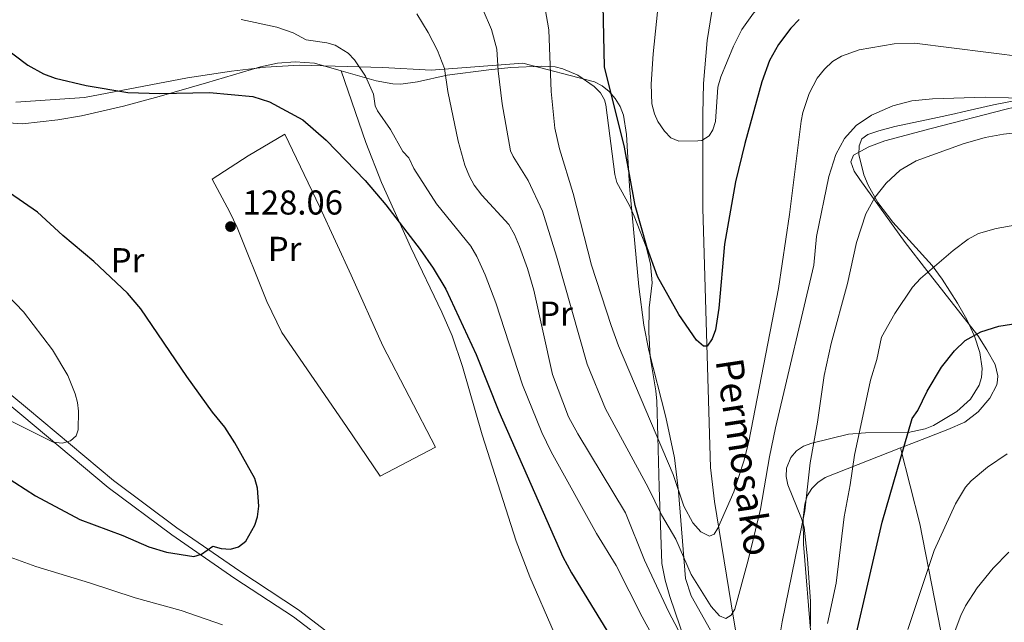
# Model space of a CAD drawing. Extents: x 606577 to 613415, y 789627 to 794364.
# Drawn here: x 608765 to 609051, y 792381 to 792556 of the extents above; entities that cross this region are included whole.
import ezdxf
from ezdxf.enums import TextEntityAlignment as Align

# ---------------------------------------------------------------- set-up
doc = ezdxf.new("R2010")
doc.units = 0
doc.header["$MEASUREMENT"] = 0
doc.linetypes.add('DGN Style 2', pattern=[85.52197, 51.313182, -34.208788])
doc.linetypes.add('DGN Style 3', pattern=[119.730758, 85.52197, -34.208788])
for name, color, linetype in [('Nivel 11', 7, 'Continuous'), ('Nivel 20', 7, 'Continuous'), ('Nivel 21', 7, 'Continuous'), ('Nivel 35', 7, 'Continuous'), ('Nivel 36', 7, 'Continuous'), ('Nivel 37', 7, 'Continuous'), ('Nivel 4', 7, 'Continuous'), ('Nivel 41', 7, 'Continuous'), ('Nivel 43', 7, 'Continuous'), ('Nivel 5', 7, 'Continuous'), ('Nivel 57', 7, 'Continuous'), ('Nivel 7', 7, 'Continuous')]:
    doc.layers.add(name, color=color, linetype=linetype)
doc.styles.add('Style-arial', font='arial.shx', dxfattribs={"bigfont": 'arialbig.shx'})
doc.styles.add('Style-arialn', font='arialn.shx', dxfattribs={"bigfont": 'arialnbig.shx'})
doc.styles.add('Style-timesi', font='timesi.shx', dxfattribs={"bigfont": 'timesibig.shx'})

# ---------------------------------------------------------------- blocks, each defined once
blk = doc.blocks.new('5PATER')
at = {"layer": 'Nivel 7', "linetype": 'Continuous', "lineweight": 0}
h = blk.add_hatch(color=53, dxfattribs=at)
edge = h.paths.add_edge_path()
edge.add_ellipse((1.001171767711639e-08, 1.001171767711639e-08), major_axis=(-1.095731441799903, -1.110710699311855), ratio=0.9994222409660317, start_angle=0, end_angle=360)

msp = doc.modelspace()

# ---------------------------------------------------------------- linework, layer by layer
at = {"layer": 'Nivel 11', "color": 142, "linetype": 'DGN Style 3', "lineweight": 13}
msp.add_polyline3d([(608977.7239999999, 792277.3200000001, 128.564), (608978.6810000001, 792306.4739999999, 122.154), (608977.379, 792330.936, 118.482), (608975.871, 792360.324, 112.618), (608974.423, 792372.0530000001, 110.672), (608971.996, 792386.7280000001, 108.557), (608967.121, 792416.4210000001, 105.243), (608965.9990000001, 792426.2960000001, 104.191), (608964.7860000001, 792465.345, 99.631), (608963.7760000001, 792501.5700000001, 97.108), (608963.7150000001, 792528.9539999999, 94.559), (608963.923, 792537.817, 93.95), (608964.9890000001, 792550.2550000001, 93.221), (608966.3670000001, 792558.713, 92.33), (608967.824, 792563.4340000001, 91.72800000000001), (608969.682, 792568.057, 91.114), (608975.1540000001, 792579.1130000001, 89.521), (608977.8640000001, 792583.361, 88.82600000000001), (608981.105, 792587.091, 88.346), (608983.875, 792589.321, 88.237), (608997.435, 792598.436, 88.31)], dxfattribs=at)
at = {"layer": 'Nivel 20', "color": 7, "linetype": 'DGN Style 2', "lineweight": 0}
for points in [[(609021.135, 792431.977, 123.642), (609025.638, 792433.7409999999, 124.695), (609034.8219999999, 792437.318, 126.412), (609039.7590000001, 792439.473, 127.075), (609043.693, 792442.5079999999, 127.378), (609047.0449999999, 792446.4369999999, 127.538), (609049.0800000001, 792450.2579999999, 127.686), (609049.237, 792451.6340000001, 127.717)], [(609006.314, 792280.994, 136.508), (608999.6440000001, 792305.828, 127.201), (608998.523, 792310.4780000001, 125.864), (608997.5860000001, 792315.3119999999, 125.119), (608995.9180000001, 792327.8200000001, 124.483), (608995.2790000001, 792335.3300000001, 123.904), (608994.696, 792351.443, 120.914), (608995.226, 792376.8049999999, 119.058), (608992.9469999999, 792404.0860000001, 116.868), (608992.9169999999, 792411.5700000001, 116.236), (608993.317, 792415.679, 115.956), (608994.037, 792418.0530000001, 116.125), (608995.3770000001, 792420.1699999999, 116.771), (608997.1780000001, 792421.976, 117.653), (608999.2849999999, 792423.416, 118.532), (609021.135, 792431.977, 123.642)]]:
    msp.add_polyline3d(points, dxfattribs=at)
at = {"layer": 'Nivel 21', "color": 7, "linetype": 'DGN Style 3', "lineweight": 0}
msp.add_polyline3d([(608732.8300000001, 792469.345, 116.671), (608745.845, 792461.524, 117.447), (608767.689, 792443.416, 118.998), (608792.6950000001, 792422.506, 121.324), (608811.1159999999, 792408.7690000001, 123.651), (608829.3230000001, 792396.2039999999, 125.977), (608846.354, 792384.956, 128.304), (608882.527, 792357.3700000001, 132.569), (608889.013, 792352.5150000001, 133.642)], dxfattribs=at)
at = {"layer": 'Nivel 21', "color": 7, "linetype": 'Continuous', "lineweight": 0}
msp.add_polyline3d([(608733.774, 792465.861, 116.805), (608744.396, 792459.479, 117.447), (608766.0900000001, 792441.4950000001, 118.998), (608791.1440000001, 792420.5430000001, 121.324), (608809.659, 792406.7380000001, 123.651), (608827.9240000001, 792394.131, 125.977), (608844.905, 792382.9170000001, 128.304), (608881.02, 792355.375, 132.569), (608887.794, 792350.3049999999, 133.732), (608891.5730000001, 792345.4979999999, 134.896), (608891.7779999999, 792342.122, 135.334)], dxfattribs=at)
at = {"layer": 'Nivel 35', "color": 92, "linetype": 'DGN Style 3', "lineweight": 0}
for points in [[(608764.29, 792532.348, 137.984), (608784.229, 792533.7309999999, 137.141), (608814.1680000001, 792539.3999999999, 136.257), (608826.966, 792541.331, 135.418), (608836.835, 792542.517, 133.948), (608846.7220000001, 792543.0530000001, 132.483), (608870.881, 792542.3910000001, 130.88), (608884.9070000001, 792541.6699999999, 128.737), (608911.5460000001, 792543.635, 124.452), (608932.257, 792538.2849999999, 120.579), (608934.51, 792537.145, 120.345), (608936.554, 792535.4890000001, 120.302), (608938.3219999999, 792533.4369999999, 120.385), (608939.7490000001, 792531.1100000001, 120.527), (608940.7679999999, 792528.629, 120.66), (608941.6240000001, 792522.9610000001, 120.72), (608942.494, 792507.9890000001, 120.72), (608945.206, 792478.875, 120.72), (608946.6059999999, 792467.6640000001, 120.73), (608948.0760000001, 792460.317, 120.821), (608953.058, 792440.9099999999, 121.72), (608955.49, 792429.1540000001, 122.903), (608956.6410000001, 792419.338, 124.352), (608958.683, 792394.058, 128.57), (608960.3500000001, 792389.081, 129.21), (608966.0050000001, 792379.1229999999, 130.32)], [(609058.308, 792533.5449999999, 125.363), (609048.149, 792531.544, 128.263), (609039.212, 792529.561, 129.967), (609036.7930000001, 792529, 130.001), (609031.8530000001, 792527.956, 129.461), (609019.487, 792525.315, 126.661), (609014.791, 792524.0260000001, 125.902), (609011.5989999999, 792522.949, 125.795), (609009.9169999999, 792521.703, 125.896), (609009.111, 792519.7110000001, 126.025), (609009.0360000001, 792517.172, 126.189), (609010.49, 792511.25, 126.642), (609011.729, 792508.2650000001, 126.942), (609014.5009999999, 792503.243, 127.717), (609018.946, 792497.55, 129.466), (609030.324, 792484.9909999999, 134.399), (609033.2479999999, 792481.0079999999, 135.423), (609037.6769999999, 792474.0190000001, 136.565), (609040.355, 792469.2960000001, 137.11), (609042.6140000001, 792464.4780000001, 137.483), (609044.186, 792459.685, 137.652), (609044.801, 792455.0320000001, 137.588), (609044.605, 792452.3940000001, 137.428), (609043.9820000001, 792450.2409999999, 137.245), (609041.3970000001, 792446.189, 136.835), (609037.503, 792442.595, 136.353), (609030.7039999999, 792438.4890000001, 135.489), (609028.2849999999, 792437.523, 135.15), (609023.3840000001, 792436.4880000001, 134.464), (609010.9850000001, 792436.3260000001, 132.726), (609006.065, 792435.967, 132.039), (608995.369, 792433.4010000001, 130.645), (608993, 792432.4569999999, 130.34), (608990.9280000001, 792431.121, 130.044), (608989.281, 792429.25, 129.758), (608988.0689999999, 792426.1440000001, 129.437), (608987.9639999999, 792423.7239999999, 129.283), (608988.405, 792421.2920000001, 129.201), (608992.413, 792411.4820000001, 129.414), (608993.1699999999, 792409.0150000001, 129.557), (608994.1470000001, 792399.8130000001, 130.509), (608994.967, 792387.4450000001, 132.592), (608995.033, 792380.2660000001, 133.55)]]:
    msp.add_polyline3d(points, dxfattribs=at)
at = {"layer": 'Nivel 36', "color": 92, "linetype": 'Continuous', "lineweight": 0}
for points in [[(608732.8300000001, 792469.345, 116.18), (608737.0590000001, 792474.2320000001, 115.792), (608737.9550000001, 792476.504, 115.814), (608738.2080000001, 792489.679, 117.848), (608740.9569999999, 792504.534, 121.22), (608743.0970000001, 792517.892, 123.964), (608743.811, 792520.2080000001, 124.284), (608744.9580000001, 792522.4340000001, 124.525), (608746.7390000001, 792524.561, 124.71), (608748.979, 792526.075, 124.864), (608751.3659999999, 792526.7509999999, 124.997), (608753.8200000001, 792526.949, 125.098), (608766.2890000001, 792526.0989999999, 125.478), (608776.4809999999, 792527.186, 125.739), (608783.372, 792528.392, 125.873), (608795.5619999999, 792531.1980000001, 125.713), (608805.9299999999, 792534.04, 125.252), (608819.6429999999, 792537.9720000001, 124.322), (608835.3999999999, 792542.594, 122.771), (608840.3219999999, 792543.672, 122.411), (608845.3700000001, 792544.087, 122.102), (608851.06, 792543.639, 121.608), (608858.794, 792541.4480000001, 120.443)], [(608858.794, 792541.4480000001, 120.443), (608868.9340000001, 792538.578, 118.917), (608873.794, 792537.6670000001, 118.131), (608876.06, 792537.6030000001, 117.731), (608880.879, 792538.288, 116.796), (608889.4920000001, 792540.173, 115.016), (608901.666, 792541.7450000001, 112.48), (608908.054, 792542.4680000001, 110.76), (608916.9890000001, 792542.8160000001, 106.074), (608920.848, 792542.5889999999, 104.383), (608923.071, 792542.0719999999, 103.474), (608927.4850000001, 792540.1680000001, 101.841), (608932.1840000001, 792536.939, 100.524), (608934.007, 792535.1059999999, 100.141), (608935.2550000001, 792532.996, 99.93), (608935.619, 792531.564, 99.894), (608938.1840000001, 792511.379, 99.894), (608938.821, 792508.9979999999, 99.8), (608942.4650000001, 792502.3740000001, 99.15), (608943.8160000001, 792499.2949999999, 99.075), (608947.3260000001, 792490.389, 99.118), (608948.568, 792485.47, 99.22800000000001), (608949.017, 792479.9110000001, 99.506), (608948.22, 792472.6130000001, 101.133), (608948.092, 792465.5700000001, 101.65), (608948.44, 792458.4439999999, 101.832), (608950.1240000001, 792448.5760000001, 102.618), (608950.398, 792445.591, 102.996), (608950.693, 792435.271, 106.486), (608951.1140000001, 792420.5860000001, 108.037), (608951.865, 792398.49, 111.505), (608952.8019999999, 792393.645, 112.232), (608954.1939999999, 792388.851, 112.948), (608960.0989999999, 792371.5420000001, 115.29)], [(608916.0760000001, 792351.663, 133.625), (608920.0050000001, 792353.165, 132.849), (608922.105, 792354.3840000001, 132.623), (608923.8670000001, 792356.193, 132.594), (608925.034, 792357.878, 132.461), (608926.148, 792360.2920000001, 132.045), (608926.5090000001, 792362.7450000001, 131.572), (608926.2350000001, 792364.466, 131.298), (608923.6780000001, 792371.4739999999, 130.531), (608920.598, 792378.3, 129.383), (608913.5009999999, 792394.604, 128.447), (608909.5970000001, 792404.906, 127.981), (608899.7250000001, 792435.8200000001, 126.662), (608894.0249999999, 792455.6270000001, 126.115), (608890.9909999999, 792464.55, 125.869), (608888.0149999999, 792471.4240000001, 125.654), (608878.9539999999, 792490.1400000001, 125.006), (608870.45, 792509.047, 123.93), (608865.9169999999, 792520.6640000001, 122.993), (608858.794, 792541.4480000001, 120.443)], [(609049.237, 792451.6340000001, 127.717), (609049.3800000001, 792452.8910000001, 127.745), (609048.5630000001, 792456.1910000001, 127.589), (609046.2010000001, 792460.4880000001, 126.811), (609043.5560000001, 792464.6400000001, 125.74), (609028.8090000001, 792483.527, 119.727), (609022.5220000001, 792491.592, 117.507), (609009.287, 792509.8829999999, 114.405), (609007.7050000001, 792512.352, 114.086), (609006.7110000001, 792515.0619999999, 113.8), (609007.494, 792516.9820000001, 113.63), (609011.908, 792519.375, 113.634), (609016.602, 792521.1130000001, 113.919), (609030.0190000001, 792524.7350000001, 114.459), (609051.798, 792530.318, 114.122), (609056.6270000001, 792531.524, 113.326), (609063.0560000001, 792533.05, 111.209), (609065.77, 792533.825, 110.107)], [(608821.3640000001, 792509.986, 128.198), (608831.7490000001, 792516.828, 126.923), (608842.4380000001, 792523.1030000001, 125.483), (608852.595, 792501.841, 126.358), (608861.686, 792482.145, 127.422), (608870.838, 792461.5959999999, 128.12), (608886.1570000001, 792432.199, 128.585), (608870.112, 792423.7949999999, 128.973), (608860.3640000001, 792438.213, 128.585), (608841.5079999999, 792465.4780000001, 128.585), (608837.152, 792474.476, 128.768), (608828.5900000001, 792495.9340000001, 129.216), (608826.4739999999, 792500.449, 129.016), (608821.3640000001, 792509.986, 128.198)], [(609044.75, 792323.858, 143.194), (609044.131, 792325.9210000001, 143.038), (609040.7039999999, 792342.551, 138.796), (609034.5160000001, 792370.334, 134.507), (609026.727, 792409.9099999999, 128.35), (609021.135, 792431.977, 123.642)]]:
    msp.add_polyline3d(points, dxfattribs=at)
at = {"layer": 'Nivel 4', "color": 30, "linetype": 'Continuous', "lineweight": 30, "flags": 128}
for points, elevation in [([(608800.612, 792472.379), (608796.7620000001, 792476.8729999999), (608787.023, 792486.118), (608777.943, 792493.655), (608770.5989999999, 792500.449), (608758.315, 792508.8200000001), (608747.358, 792514.4380000001), (608727.5149999999, 792521.845), (608705.0789999999, 792528.531), (608692.054, 792534.1499999999), (608676.449, 792539.996), (608669.797, 792542.0900000001), (608657.0970000001, 792548.006), (608646.8770000001, 792554.0009999999), (608628.4210000001, 792567.226)], 125), ([(608991.6980000001, 792556.325), (608989.264, 792553.837), (608985.756, 792549.0989999999), (608983.112, 792544.496), (608980.9099999999, 792538.308), (608975.9580000001, 792520.342), (608973.257, 792509.226), (608970.0120000001, 792491.1540000001), (608968.3729999999, 792472.5360000001), (608967.4070000001, 792466.2609999999), (608966.4410000001, 792463.6300000001), (608965.0290000001, 792461.551), (608963.8970000001, 792461.578), (608961.869, 792463.29), (608956.7450000001, 792470.7139999999), (608950.619, 792481.801), (608947.575, 792490.058), (608944.146, 792502.3940000001), (608940.9780000001, 792519.301), (608935.1610000001, 792542.574), (608934.783, 792560.5020000001)], 100), ([(608760.2350000001, 792548.7949999999), (608767.8060000001, 792543.0900000001), (608772.3670000001, 792540.5460000001), (608775.8, 792539.3489999999), (608784.7590000001, 792537.202), (608796.8130000001, 792535.149), (608806.1170000001, 792534.916), (608820.5079999999, 792535.213), (608833.1399999999, 792534.0320000001), (608837.977, 792532.4299999999), (608847.6240000001, 792527.209), (608854.3910000001, 792521.3049999999), (608865.7220000001, 792509.6340000001), (608871.7350000001, 792502.5190000001), (608881.6910000001, 792489.598), (608885.4439999999, 792484.2080000001), (608889.1610000001, 792478.085), (608897.9610000001, 792459.075), (608904.497, 792442.5900000001), (608923.1340000001, 792400.4170000001), (608925.669, 792395.6910000001), (608935.844, 792378.9890000001)], 125), ([(608761.017, 792423.8600000001), (608770.047, 792418.054), (608782.959, 792411.2620000001), (608795.3670000001, 792406.584), (608802.926, 792403.2690000001), (608808.1030000001, 792401.685), (608816.0009999999, 792400.5109999999), (608818.183, 792401.1070000001), (608821.506, 792403.4990000001), (608823.933, 792402.8049999999), (608826.6699999999, 792402.6170000001), (608828.9839999999, 792403.283), (608831.0689999999, 792404.942), (608833.669, 792409.548), (608834.4639999999, 792412.037), (608834.861, 792415.078), (608834.494, 792420.3019999999), (608833.6810000001, 792423.077), (608827.8740000001, 792433.4569999999), (608824.9890000001, 792438.023), (608821.4650000001, 792442.3870000001), (608814.014, 792452.679), (608800.612, 792472.379)], 125), ([(609003.882, 792358.9480000001), (609015.814, 792410.4709999999), (609024.541, 792440.503), (609026.182, 792442.858), (609028.8500000001, 792448.476), (609033.0190000001, 792455.449), (609036.7820000001, 792460.156), (609039.8630000001, 792463.1300000001), (609044.422, 792465.673), (609049.672, 792467.3230000001), (609055.146, 792468.1799999999)], 125)]:
    msp.add_lwpolyline(points, dxfattribs=dict(at, elevation=elevation))
at = {"layer": 'Nivel 5', "color": 30, "linetype": 'Continuous', "lineweight": 0, "flags": 128}
for points, elevation in [([(609073.351, 792563.5630000001), (609051.038, 792571.7760000001), (609030.0120000001, 792577.27), (609025.781, 792577.4040000001), (609013.824, 792576.825), (609004.757, 792575.1470000001), (608998.4199999999, 792572.871), (608987.365, 792566.202), (608980.5519999999, 792560.4880000001), (608978.4299999999, 792558.24), (608975.0260000001, 792553.4569999999), (608972.6769999999, 792548.6599999999), (608969.0160000001, 792539.74)], 95), ([(608969.0160000001, 792539.74), (608968.1399999999, 792536.7309999999), (608967.4569999999, 792526.712), (608966.6410000001, 792524.2890000001), (608965.602, 792522.5719999999), (608963.412, 792521.2620000001), (608962.311, 792521.1240000001), (608956.794, 792521.0700000001), (608954.494, 792522.044), (608952.6540000001, 792523.9650000001), (608950.696, 792526.726), (608949.676, 792529.007), (608948.987, 792531.8840000001), (608948.791, 792537.6059999999), (608949.3, 792546.3670000001), (608951.0260000001, 792562.453)], 95), ([(608960.3870000001, 792372.0619999999), (608953.828, 792384.483), (608946.79, 792399.432), (608941.314, 792413.104), (608927.4639999999, 792436.0619999999), (608924.7380000001, 792441.0530000001), (608920.074, 792453.314), (608914.673, 792477.7479999999), (608912.821, 792484.102), (608910.5109999999, 792490.4240000001), (608909.078, 792493.915), (608907.3940000001, 792496.8659999999), (608899.5889999999, 792505.324), (608897.3940000001, 792508.2409999999), (608896, 792510.7339999999), (608894.638, 792514.094), (608892.773, 792521.038), (608889.693, 792535.4780000001), (608888.7690000001, 792542.1159999999), (608886.754, 792547.3230000001), (608884.071, 792552.578), (608880.716, 792558.013)], 115), ([(608900.0320000001, 792559.03), (608902.3870000001, 792553.408), (608903.9310000001, 792547.717), (608904.297, 792541.48), (608905.459, 792531.899), (608907.9340000001, 792518.223), (608908.649, 792516.565), (608913.06, 792509.6670000001), (608917.1740000001, 792500.7390000001), (608921.2930000001, 792487.689), (608930.1680000001, 792456.337), (608935.538, 792443.351), (608947.926, 792420.483), (608951.746, 792412.5530000001), (608955.909, 792405.541), (608960.405, 792395.2080000001), (608966.1399999999, 792385.9580000001), (608968.5449999999, 792383.2450000001), (608970.432, 792382.4990000001), (608972.004, 792383.477), (608973.021, 792385.173), (608976.9450000001, 792399.4140000001), (608980.4539999999, 792414.176), (608983.0660000001, 792429.3600000001), (608984.8330000001, 792437.791), (608996.0179999999, 792484.9979999999), (608996.7860000001, 792493.3400000001), (609000.2779999999, 792510.8060000001), (609002.3600000001, 792517.169), (609004.827, 792521.7720000001), (609008.2409999999, 792525.5430000001), (609012.7280000001, 792528.5789999999), (609018.949, 792531.307), (609024.3740000001, 792532.736), (609030.4510000001, 792533.3659999999), (609045.8360000001, 792533.7690000001), (609059.142, 792533.392)], 110), ([(609057.399, 792545.412), (609025.209, 792549.4880000001), (609019.2790000001, 792549.318), (609009.163, 792547.5260000001), (609003.969, 792545.7550000001), (609001.413, 792544.1200000001), (608999.074, 792541.9650000001), (608996.9610000001, 792539.3289999999), (608994.5970000001, 792534.865), (608992.7760000001, 792529.398), (608992.327, 792526.8859999999), (608988.939, 792499.7849999999), (608985.683, 792478.2250000001), (608977.1270000001, 792433.8910000001), (608975.6769999999, 792428.1780000001), (608972.7110000001, 792419.277), (608968.119, 792408.7320000001), (608967.0249999999, 792406.9299999999), (608965.6880000001, 792406.371), (608963.152, 792407.652), (608960.885, 792410.2110000001), (608958.2520000001, 792415.1140000001), (608955.1200000001, 792424.24), (608939.29, 792461.663), (608937.119, 792467.497), (608931.459, 792485.0220000001), (608926.078, 792505.827), (608922.118, 792518.794), (608920.744, 792524.834), (608919.7110000001, 792535.426), (608919.094, 792553.3189999999), (608918.021, 792559.493)], 105), ([(608829.7820000001, 792556.395), (608840.1329999999, 792554.091), (608844.8759999999, 792552.504), (608848.6000000001, 792550.4880000001), (608854.648, 792549.5900000001), (608857.044, 792548.8640000001), (608860.804, 792546.54), (608862.6799999999, 792544.6170000001), (608865.8470000001, 792539.8929999999), (608868.196, 792534.662), (608868.658, 792531.3430000001), (608869.342, 792529.837), (608873.077, 792524.4040000001), (608876.635, 792518.0260000001), (608878.3759999999, 792516.2320000001), (608879.855, 792513.071), (608886.49, 792502.879), (608896.419, 792490.537), (608898.1270000001, 792487.5930000001), (608900.5619999999, 792482.267), (608903.6910000001, 792474.0830000001), (608911.3640000001, 792450.2760000001), (608917.003, 792436.4299999999), (608919.7409999999, 792430.8160000001), (608932.8640000001, 792407.115), (608938.631, 792397.854), (608946.1780000001, 792382.987), (608955.6950000001, 792365.4469999999)], 120), ([(609060.0959999999, 792524.0349999999), (609050.9950000001, 792523.041), (609045.6939999999, 792522.0560000001), (609039.2790000001, 792520.24), (609025.6910000001, 792515.318), (609021.044, 792512.602), (609016.943, 792508.8030000001), (609013.6950000001, 792504.6470000001), (609011.0460000001, 792499.9210000001), (609008.345, 792491.645), (609005.7180000001, 792479.7579999999), (609001.021, 792462.3030000001), (608998.9550000001, 792452.973), (608997.01, 792439.4550000001), (608994.882, 792427.665), (608993.348, 792413.7590000001), (608986.78, 792381.476), (608982.4539999999, 792355.3640000001)], 115), ([(609015.6410000001, 792464.129), (609019.5079999999, 792471.0519999999), (609024.622, 792478.663), (609026.889, 792481.1980000001), (609036.395, 792489.273), (609040.75, 792492.588), (609043.7820000001, 792494.196), (609048.8589999999, 792495.686), (609054.892, 792496.7920000001)], 120), ([(608758.4410000001, 792441.9750000001), (608775.1399999999, 792433.656), (608777.8130000001, 792433.3999999999), (608780.213, 792434.078), (608781.818, 792435.514), (608782.4340000001, 792437.264), (608782.5490000001, 792442.6340000001), (608782.28, 792445.217), (608781.5519999999, 792447.6510000001), (608779.385, 792452.9720000001), (608775.004, 792460.4880000001), (608766.5900000001, 792471.5320000001), (608757.1980000001, 792481.213)], 120), ([(608999.9709999999, 792381.0249999999), (609002.487, 792392.7339999999), (609004.807, 792411.9839999999), (609006.5419999999, 792421.2309999999), (609007.76, 792429.8630000001), (609012.3999999999, 792451.655), (609014.2280000001, 792457.639), (609015.6410000001, 792464.129)], 120), ([(609037.104, 792415.7960000001), (609039.987, 792420.565), (609041.646, 792422.4340000001), (609046.3319999999, 792426.3670000001), (609052.084, 792430.2760000001)], 130), ([(609023.26, 792379.2660000001), (609030.94, 792402.2110000001), (609037.104, 792415.7960000001)], 130), ([(608758.3060000001, 792401.8019999999), (608770.159, 792397.567), (608785.764, 792392.8670000001), (608798.9839999999, 792388.4890000001), (608812.3160000001, 792384.8160000001), (608824.2960000001, 792380.6529999999)], 130), ([(609032.1100000001, 792366.0959999999), (609038.6159999999, 792383.389), (609039.9950000001, 792386.1359999999), (609043.3870000001, 792391.335), (609048.0120000001, 792397.091), (609052.5660000001, 792401.699)], 135)]:
    msp.add_lwpolyline(points, dxfattribs=dict(at, elevation=elevation))
at = {"layer": 'Nivel 57', "color": 92, "linetype": 'DGN Style 3', "lineweight": 0}
for points in [[(608764.29, 792532.348, 137.984), (608784.229, 792533.7309999999, 137.141), (608814.1680000001, 792539.3999999999, 136.257), (608826.966, 792541.331, 135.418), (608836.835, 792542.517, 133.948), (608846.7220000001, 792543.0530000001, 132.483), (608870.881, 792542.3910000001, 130.88), (608884.9070000001, 792541.6699999999, 128.737), (608911.5460000001, 792543.635, 124.452), (608932.257, 792538.2849999999, 120.579), (608934.51, 792537.145, 120.345), (608936.554, 792535.4890000001, 120.302), (608938.3219999999, 792533.4369999999, 120.385), (608939.7490000001, 792531.1100000001, 120.527), (608940.7679999999, 792528.629, 120.66), (608941.6240000001, 792522.9610000001, 120.72), (608942.494, 792507.9890000001, 120.72), (608945.206, 792478.875, 120.72), (608946.6059999999, 792467.6640000001, 120.73), (608948.0760000001, 792460.317, 120.821), (608953.058, 792440.9099999999, 121.72), (608955.49, 792429.1540000001, 122.903), (608956.6410000001, 792419.338, 124.352), (608958.683, 792394.058, 128.57), (608960.3500000001, 792389.081, 129.21), (608966.0050000001, 792379.1229999999, 130.32)], [(608995.033, 792380.2660000001, 133.55), (608994.967, 792387.4450000001, 132.592), (608994.1470000001, 792399.8130000001, 130.509), (608993.1699999999, 792409.0150000001, 129.557), (608992.413, 792411.4820000001, 129.414), (608988.405, 792421.2920000001, 129.201), (608987.9639999999, 792423.7239999999, 129.283), (608988.0689999999, 792426.1440000001, 129.437), (608989.281, 792429.25, 129.758), (608990.9280000001, 792431.121, 130.044), (608993, 792432.4569999999, 130.34), (608995.369, 792433.4010000001, 130.645), (609006.065, 792435.967, 132.039), (609010.9850000001, 792436.3260000001, 132.726), (609023.3840000001, 792436.4880000001, 134.464), (609028.2849999999, 792437.523, 135.15), (609030.7039999999, 792438.4890000001, 135.489), (609037.503, 792442.595, 136.353), (609041.3970000001, 792446.189, 136.835), (609043.9820000001, 792450.2409999999, 137.245), (609044.605, 792452.3940000001, 137.428), (609044.801, 792455.0320000001, 137.588), (609044.186, 792459.685, 137.652), (609042.6140000001, 792464.4780000001, 137.483), (609040.355, 792469.2960000001, 137.11), (609037.6769999999, 792474.0190000001, 136.565), (609033.2479999999, 792481.0079999999, 135.423), (609030.324, 792484.9909999999, 134.399), (609018.946, 792497.55, 129.466), (609014.5009999999, 792503.243, 127.717), (609011.729, 792508.2650000001, 126.942), (609010.49, 792511.25, 126.642), (609009.0360000001, 792517.172, 126.189), (609009.111, 792519.7110000001, 126.025), (609009.9169999999, 792521.703, 125.896), (609011.5989999999, 792522.949, 125.795), (609014.791, 792524.0260000001, 125.902), (609019.487, 792525.315, 126.661), (609031.8530000001, 792527.956, 129.461), (609036.7930000001, 792529, 130.001), (609039.212, 792529.561, 129.967), (609048.149, 792531.544, 128.263), (609058.308, 792533.5449999999, 125.363)]]:
    msp.add_polyline3d(points, dxfattribs=at)

# ---------------------------------------------------------------- block references
at = {"layer": 'Nivel 7', "color": 53, "linetype": 'Continuous', "lineweight": 0}
msp.add_blockref('5PATER', (608826.6440000001, 792496.2350000001, 128.061), dxfattribs=at)

# ---------------------------------------------------------------- texts
at = {"layer": 'Nivel 37', "color": 92, "linetype": 'Continuous', "lineweight": 0, "style": 'Style-arialn'}
for p in [(608842.3598385227, 792489.7750009999, 127.808), (608796.7728385227, 792486.4820009999, 125.617), (608921.1528385228, 792470.980001, 112.442)]:
    msp.add_text('Pr', height=7.000002, dxfattribs=at).set_placement(p, align=Align.MIDDLE_CENTER)
at = {"layer": 'Nivel 41', "color": 7, "linetype": 'Continuous', "lineweight": 0, "style": 'Style-arial'}
msp.add_text('128.06', height=7.000002, dxfattribs=at).set_placement((608830.1440000001, 792499.7350000001, 128.061))
at = {"layer": 'Nivel 43', "color": 7, "linetype": 'Continuous', "lineweight": 0, "style": 'Style-timesi'}
msp.add_text('Permosako', height=7.999980000000001, rotation=278.6177527602036, dxfattribs=at).set_placement((608967.4099999999, 792457.3459999999, 100.915))

doc.saveas('drawing.dxf')
